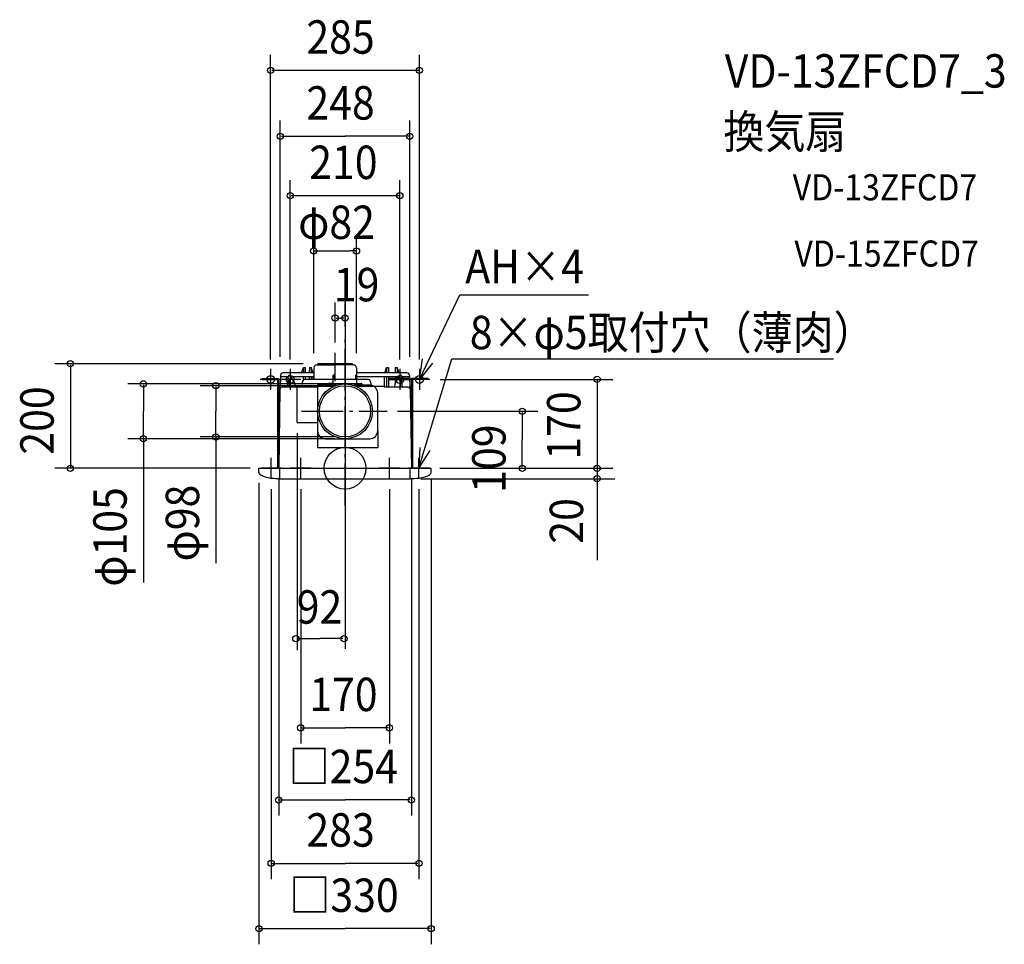
# Model space of a CAD drawing. Extents: x -623 to 1263, y -912 to 859.
import ezdxf
from ezdxf.enums import TextEntityAlignment as Align

# ---------------------------------------------------------------- set-up
doc = ezdxf.new("R2010")
doc.units = 0
doc.header["$LTSCALE"] = 20
doc.header["$PDMODE"] = 3
doc.header["$PDSIZE"] = -2
doc.linetypes.add('DASHDOT', pattern=[5.5, 4, -0.6, 0.3, -0.6])
for name, color, linetype in [('ARRANGE', 1, 'CONTINUOUS'), ('BASIS', 6, 'DASHDOT'), ('DETAIL', 5, 'CONTINUOUS'), ('ETC', 61, 'CONTINUOUS'), ('FIX', 11, 'CONTINUOUS'), ('NOTE', 4, 'CONTINUOUS'), ('OUTLINE', 3, 'CONTINUOUS'), ('SIZE', 30, 'CONTINUOUS')]:
    doc.layers.add(name, color=color, linetype=linetype)
doc.styles.get("Standard").update_dxf_attribs({"font": 'SIMPLEX', "width": 0.9, "bigfont": 'BIGFONT'})

msp = doc.modelspace()

# ---------------------------------------------------------------- linework, layer by layer
at = {"layer": 'ARRANGE', "color": 1, "linetype": 'CONTINUOUS'}
msp.add_circle((0, 0), 40, dxfattribs=at)
msp.add_point((0, 0), dxfattribs=at)
at = {"layer": 'BASIS', "color": 6, "linetype": 'DASHDOT'}
for p, q in [((0, -71.266296), (0, 251.602529)), ((-19, 166.707342), (-19, 220.659192)), ((-83.370052, 109), (80.766391, 109))]:
    msp.add_line(p, q, dxfattribs=at)
at = {"layer": 'DETAIL', "color": 5, "linetype": 'CONTINUOUS'}
for p, q in [((-83.082731, 184.083964), (-79.830393, 193.019689)), ((-79.830393, 193.019689), (-79.89928, 182.5489)), ((-79.830393, 193.019689), (-76.34013, 193.019689)), ((-76.34013, 193.019689), (-76.271243, 182.5489)), ((-68.362386, 193.019689), (-68.431273, 182.5489)), ((-68.362386, 193.019689), (-64.872123, 193.019689)), ((-61.061067, 182.5489), (-64.872123, 193.019689)), ((-64.872123, 193.019689), (-64.803236, 182.5489)), ((-59.792454, 192.445842), (-59.792454, 169.884001)), ((-54.252738, 197.985558), (-19, 197.985558)), ((-53.100137, 198.237363), (-52.518618, 199.244584)), ((13.210199, 200), (-51.210199, 200)), ((16.252738, 197.985558), (-19, 197.985558)), ((15.100137, 198.237363), (14.518618, 199.244584)), ((21.792454, 192.445842), (21.792454, 178.042472)), ((75.913431, 182.5489), (79.724487, 193.019689)), ((79.724487, 193.019689), (79.6556, 182.5489)), ((79.724487, 193.019689), (83.21475, 193.019689)), ((83.21475, 193.019689), (83.283636, 182.5489)), ((96.178584, 193.019689), (96.109697, 182.5489)), ((96.178584, 193.019689), (99.668847, 193.019689)), ((103.479902, 182.5489), (99.668847, 193.019689)), ((99.668847, 193.019689), (99.737733, 182.5489)), ((-159.5, 172), (-127.25, 172)), ((-159.5, 172), (-159.5, 170)), ((-159.5, 170), (-129.25, 170)), ((-129.25, 170), (-129.25, 0)), ((-127.25, 172), (-127.25, 0)), ((-123.608445, 177.649829), (-124.052918, 152.185963)), ((-108.955369, 175.069765), (-121.693553, 175.069765)), ((-90.063257, 182.5489), (-118.623114, 182.5489)), ((-109.541968, 155.125405), (-108.939104, 175.622768)), ((-109.330272, 162.323483), (-109.071839, 171.11021)), ((-106.550314, 155.125405), (-107.020455, 171.11021)), ((-95.806783, 162.105931), (-104.442944, 177.064201)), ((-90.063257, 175.069765), (-103.291456, 175.069765)), ((-59.792454, 182.5489), (-90.063257, 182.5489)), ((-60.883251, 175.069765), (-90.063257, 175.069765)), ((-79.948485, 175.069765), (-79.988597, 168.972638)), ((-22.988948, 169.884001), (-77.450874, 169.884001)), ((-68.480478, 175.069765), (-76.222038, 175.069765)), ((-76.222038, 175.069765), (-76.187921, 169.884001)), ((-68.480478, 175.069765), (-68.514594, 169.884001)), ((-64.754031, 175.069765), (-64.719914, 169.884001)), ((-60.883251, 169.884001), (-60.883251, 175.069765)), ((-59.792454, 175.069765), (-60.883251, 175.069765)), ((-22.988948, 162.323483), (-22.988948, 178.042519)), ((-20.994512, 178.042519), (-22.988948, 178.042519)), ((-20.994512, 170.064775), (-20.994512, 178.042519)), ((20.888644, 170.064775), (-20.994512, 170.064775)), ((22.88308, 178.042472), (20.888644, 178.042472)), ((20.888644, 170.064775), (20.888644, 178.042472)), ((118.517278, 182.5489), (21.792454, 182.5489)), ((22.88308, 162.323483), (22.88308, 178.042472)), ((103.185588, 175.069765), (22.88308, 175.069765)), ((45.202504, 169.884001), (22.88308, 169.884001)), ((73.810638, 182.5489), (73.747942, 182.5489)), ((75.735615, 155.125405), (75.735615, 175.069765)), ((79.606395, 175.069765), (79.475182, 155.125405)), ((83.332841, 175.069765), (83.464054, 155.125405)), ((96.060492, 175.069765), (83.332841, 175.069765)), ((85, 172), (85, 170)), ((125, 172), (85, 172)), ((125, 172), (85, 172)), ((125, 170), (85, 170)), ((95.700915, 162.105931), (104.337076, 177.064201)), ((96.060492, 175.069765), (95.978365, 162.586468)), ((99.786938, 175.069765), (99.82523, 169.249433)), ((105.621892, 182.5489), (105.569424, 182.5489)), ((106.444446, 155.125405), (106.914587, 171.11021)), ((109.4361, 155.125405), (108.833236, 175.622768)), ((121.587717, 175.069765), (108.849501, 175.069765)), ((109.224404, 162.323483), (108.96597, 171.11021)), ((112.602418, 182.5489), (112.539723, 182.5489)), ((123.502609, 177.649829), (123.947082, 152.185963)), ((125, 170), (125, 172)), ((127.25, 172), (127.25, 0)), ((159.5, 172), (127.25, 172)), ((129.25, 170), (129.25, 0)), ((159.5, 170), (129.25, 170)), ((159.5, 172), (159.5, 170)), ((-124.634415, 152.185963), (-127, 0)), ((-83.082731, 155.125405), (-121.06172, 155.125405)), ((-83.082731, 155.125405), (-121.06172, 155.125405)), ((-106.25667, 155.125173), (-106.25667, 158.415993)), ((-106.25667, 158.415993), (-83.082731, 158.415993)), ((-95.580916, 155.125405), (-95.806783, 162.105931)), ((-92.295618, 155.125173), (-92.295618, 158.415993)), ((-92, 87.750211), (-92, 157.750211)), ((-92, 157.750211), (-52.5, 157.750211)), ((-81.303828, 166.927525), (-83.082731, 160.28857)), ((-83.082731, 158.415993), (-31.963891, 158.415993)), ((-83.082731, 158.415993), (-31.963891, 158.415993)), ((-53.902561, 155.125405), (-83.082731, 155.125405)), ((-53.902561, 155.125405), (-83.082731, 155.125405)), ((-53.902561, 155.125405), (-53.902561, 156.374989)), ((-52.905343, 157.372207), (-20.405382, 157.372207)), ((-52.5, 157.750211), (-52.5, 87.750211)), ((-52.484242, 158.815801), (-52.484242, 71.5)), ((-16.572144, 158.815801), (-52.484242, 158.815801)), ((-31.963891, 157.372207), (-31.963891, 161.361079)), ((-22.988948, 162.323483), (-30.966673, 162.358297)), ((-22.988948, 162.323483), (22.88308, 162.323483)), ((47.5, 158.815801), (16.572144, 158.815801)), ((20.405382, 157.372207), (74.738309, 157.372207)), ((22.88308, 162.323483), (30.860843, 162.358297)), ((31.858061, 157.372207), (31.858061, 161.361079)), ((51.08016, 157.372207), (48.381192, 167.444908)), ((75.735527, 155.125405), (75.735527, 156.374989)), ((75.735527, 155.125405), (75.735778, 155.141232)), ((120.955884, 155.125405), (75.735527, 155.125405)), ((95.475048, 155.125405), (95.700915, 162.105931)), ((124.634415, 152.185963), (127, 0)), ((62.5, 71.5), (62.5, 143.815801)), ((-92, 87.750211), (-52.5, 87.750211)), ((-52.484242, 71.5), (-52.484242, 39.294189)), ((62.5, 71.5), (62.5, 39.294189)), ((62.5, 39.294189), (-52.484242, 39.294189)), ((-37.484242, 56.5), (47.5, 56.5)), ((-165, 0), (165, 0)), ((-165, -8), (-165, 0)), ((-125, -20), (-125, 0)), ((125, -20), (125, 0)), ((165, -8), (165, 0)), ((-125, -20), (125, -20))]:
    msp.add_line(p, q, dxfattribs=at)
for radius in [52.5, 49]:
    msp.add_circle((0, 109), radius, dxfattribs=at)
for centre, radius, start, end in [((-54.252738, 192.445842), 5.539716, 90, 180), ((-53.536277, 198.489168), 0.503611, 270, 330), ((-51.210199, 198.489168), 1.510832, 90, 150), ((13.210199, 198.489168), 1.510832, 30, 90), ((15.536277, 198.489168), 0.503611, 210, 270), ((16.252738, 192.445842), 5.539716, 0, 90), ((-121.693553, 173.075329), 1.994436, 90, 179), ((-118.623114, 177.56281), 4.98609, 90, 179), ((-108.075052, 171.080893), 0.997218, 90, 178.315316), ((-108.07504, 171.080893), 0.997218, 90, 178.315316), ((-106.447137, 175.549474), 2.493045, 30, 178.315316), ((-108.017242, 171.080893), 0.997218, 1.684684, 90), ((-77.450874, 165.895129), 3.988872, 90, 165), ((45.202504, 166.593182), 3.290819, 14.99998, 90), ((106.341269, 175.549474), 2.493045, 1.684684, 150), ((107.911374, 171.080893), 0.997218, 90, 178.315316), ((107.969171, 171.080893), 0.997218, 1.684684, 90), ((107.969183, 171.080893), 0.997218, 1.684684, 90), ((118.517278, 177.56281), 4.98609, 1, 90), ((121.587717, 173.075329), 1.994436, 1, 90), ((-121.06172, 152.133751), 2.991654, 90, 179), ((-121.06172, 152.133751), 2.991654, 90, 179), ((-52.905343, 156.374989), 0.997218, 90, 180), ((-30.966673, 161.361079), 0.997218, 90, 180), ((30.860843, 161.361079), 0.997218, 0, 90), ((47.5, 143.815801), 15, 0, 90), ((74.738309, 156.374989), 0.997218, 0, 90), ((120.955884, 152.133751), 2.991654, 1, 90), ((-37.484242, 71.5), 15, 180, 270), ((47.5, 71.5), 15, 270, 0), ((-160.653131, -8.000002), 4.346869, 180, 234.480405), ((-143.852713, 15.536205), 33.264115, 234.480325, 253.528671), ((-132.522095, 53.857806), 73.225696, 253.528597, 263.017769), ((-124.999911, 115.278522), 135.105318, 263.017768, 269.999962), ((124.999911, 115.278522), 135.105318, 270.000038, 276.982232), ((132.522095, 53.857806), 73.225696, 276.982231, 286.471403), ((143.852713, 15.536205), 33.264115, 286.471329, 305.519675), ((160.653131, -8.000002), 4.346869, 305.519595, 0)]:
    msp.add_arc(centre, radius, start, end, dxfattribs=at)
at = {"layer": 'FIX', "color": 11, "linetype": 'CONTINUOUS'}
for centre in [(-142.5, 170), (-105, 170), (105, 170), (142.5, 170)]:
    msp.add_circle(centre, 7.5, dxfattribs=at)
at = {"layer": 'NOTE', "color": 4, "linetype": 'CONTINUOUS'}
for p, q in [((142.5, 170), (220.147774, 331.809694)), ((220.147774, 331.809694), (466.34896, 331.809694)), ((141.5, 0), (204.282683, 209.590653)), ((142.5, 170), (148.201795, 209.591534)), ((204.282683, 209.590653), (935.441174, 209.590653)), ((-142.5, 190), (-142.5, 150)), ((-105, 190), (-105, 150)), ((105, 190), (105, 150)), ((167.233667, 201.436376), (142.5, 170)), ((142.5, 190), (142.5, 150)), ((-122.5, 170), (-162.5, 170)), ((-85, 170), (-125, 170)), ((85, 170), (125, 170)), ((162.5, 170), (122.5, 170)), ((143.294058, 39.959747), (141.5, 0)), ((-141.5, -20), (-141.5, 20)), ((-85, -20), (-85, 20)), ((85, -20), (85, 20)), ((141.5, 0), (163.033573, 33.709127)), ((141.5, -20), (141.5, 20)), ((-121.5, 0), (-161.5, 0)), ((-65, 0), (-105, 0)), ((105, 0), (65, 0)), ((161.5, 0), (121.5, 0))]:
    msp.add_line(p, q, dxfattribs=at)
at = {"layer": 'OUTLINE', "color": 3, "linetype": 'CONTINUOUS'}
for p, q in [((-59.792454, 192.445842), (-59.792454, 182.5489)), ((-54.252738, 197.985558), (-19, 197.985558)), ((16.252738, 197.985558), (-19, 197.985558)), ((21.792454, 192.445842), (21.792454, 182.5489)), ((-123.608445, 177.649829), (-124.634415, 152.185963)), ((-90.063257, 182.5489), (-118.623114, 182.5489)), ((-59.792454, 182.5489), (-90.063257, 182.5489)), ((118.517278, 182.5489), (21.792454, 182.5489)), ((112.602418, 182.5489), (112.539723, 182.5489)), ((123.502609, 177.649829), (124.634249, 152.196644)), ((-124.634415, 152.185963), (-127, 0)), ((124.634415, 152.185963), (127, 0)), ((-165, 0), (165, 0))]:
    msp.add_line(p, q, dxfattribs=at)
for centre, radius, start, end in [((-54.252738, 192.445842), 5.539716, 90, 180), ((16.252738, 192.445842), 5.539716, 0, 90), ((-118.623114, 177.56281), 4.98609, 90, 179), ((118.517278, 177.56281), 4.98609, 1, 90)]:
    msp.add_arc(centre, radius, start, end, dxfattribs=at)
at = {"layer": 'SIZE', "color": 30, "linetype": 'CONTINUOUS'}
for p, q in [((-142.5, 208), (-142.5, 791.718508)), ((142.5, 208), (142.5, 791.718508)), ((140.5, 761.718508), (-140.5, 761.718508)), ((-124, 213), (-124, 665.584277)), ((124, 213), (124, 665.584277)), ((-122, 635.584277), (0, 635.584277)), ((122, 635.584277), (0, 635.584277)), ((-105, 208), (-105, 551.739038)), ((105, 208), (105, 551.739038)), ((103, 521.739038), (-103, 521.739038)), ((-60, 220), (-60, 445.962476)), ((22, 220), (22, 445.962476)), ((-60, 415.962476), (-48, 415.962476)), ((-48, 415.962476), (10, 415.962476)), ((22, 415.962476), (10, 415.962476)), ((0, 356.371214), (0, -345.838456)), ((-19, 240.659192), (-19, 317.553942)), ((0, 271.602529), (0, 317.553942)), ((-17, 287.553942), (-9.5, 287.553942)), ((-2, 287.553942), (-9.5, 287.553942)), ((-80.5, 200), (-556.131966, 200)), ((-526.131966, 198), (-526.131966, 2)), ((182.5, 170), (512.88795, 170)), ((-20, 161.5), (-416.247148, 161.5)), ((-386.247148, 159.5), (-386.247148, 109)), ((-20, 158), (-277.508927, 158)), ((-247.508927, 156), (-247.508927, 109)), ((482.88795, 168), (482.88795, -176.350764)), ((-386.247148, 58.5), (-386.247148, 109)), ((-247.508927, 62), (-247.508927, 109)), ((100.766391, 109), (369.563342, 109)), ((339.563342, 107), (339.563342, 54.5)), ((-20, 60), (-277.508927, 60)), ((-247.508927, 60), (-247.508927, -182.056533)), ((-92, 67.377986), (-92, -348.096786)), ((-20, 56.5), (-416.247148, 56.5)), ((-386.247148, 56.5), (-386.247148, -218.819596)), ((339.563342, 2), (339.563342, 54.5)), ((-181.5, 0), (-556.131966, 0)), ((181.5, 0), (512.88795, 0)), ((181.5, 0), (369.563342, 0)), ((-165, -28), (-165, -911.612878)), ((-127, -20), (-127, -665.138078)), ((127, -20), (127, -665.138078)), ((165, -20), (165, -911.612878)), ((-141.5, -40), (-141.5, -786.646906)), ((-85, -40), (-85, -527.094386)), ((85, -40), (85, -527.094386)), ((141.5, -40), (141.5, -786.646906)), ((-92.212033, -326.300324), (-48.212033, -326.300324)), ((-4.212033, -326.300324), (-48.212033, -326.300324)), ((-83, -497.094386), (0, -497.094386)), ((83, -497.094386), (0, -497.094386)), ((-125, -635.138078), (0, -635.138078)), ((125, -635.138078), (0, -635.138078)), ((-139.5, -756.646906), (0, -756.646906)), ((139.5, -756.646906), (0, -756.646906)), ((-163, -881.612878), (0, -881.612878)), ((163, -881.612878), (0, -881.612878))]:
    msp.add_line(p, q, dxfattribs=at)
at = {"layer": 'SIZE', "linetype": 'CONTINUOUS'}
msp.add_line((145, -20), (516.573025, -20), dxfattribs=at)
at = {"layer": 'SIZE', "color": 30, "linetype": 'CONTINUOUS'}
for centre in [(-142.5, 761.718508), (142.5, 761.718508), (-124, 635.584277), (124, 635.584277), (-105, 521.739038), (105, 521.739038), (-60, 415.962476), (22, 415.962476), (-19, 287.553942), (0, 287.553942), (-526.131966, 200), (482.88795, 170), (-386.247148, 161.5), (-247.508927, 158), (339.563342, 109), (-386.247148, 56.5), (-247.508927, 60), (-526.131966, 0), (339.563342, 0), (482.88795, 0), (482.88795, -20), (-94.212033, -326.300324), (-2.212033, -326.300324), (-85, -497.094386), (85, -497.094386), (-127, -635.138078), (127, -635.138078), (-141.5, -756.646906), (141.5, -756.646906), (-165, -881.612878), (165, -881.612878)]:
    msp.add_circle(centre, 6, dxfattribs=at)

# ---------------------------------------------------------------- texts
at = {"layer": 'ETC', "color": 61, "linetype": 'CONTINUOUS', "width": 0.9}
for s, height, p in [('VD-13ZFCD7_3', 64, (727.481632, 728.82027)), ('換気扇', 64, (724.8733, 612.493935)), ('VD-13ZFCD7', 50, (857.655118, 513.005655)), ('VD-15ZFCD7', 50, (860.83008, 386.055884))]:
    msp.add_text(s, height=height, dxfattribs=at).set_placement(p)
at = {"layer": 'NOTE', "color": 4, "linetype": 'CONTINUOUS', "width": 0.9}
for s, p in [('AH×4', (230.278055, 354.300153)), ('8×φ5取付穴（薄肉）', (239.010055, 227.895918))]:
    msp.add_text(s, height=64, dxfattribs=at).set_placement(p)
at = {"layer": 'SIZE', "color": 30, "linetype": 'CONTINUOUS', "width": 0.9}
for s, p in [('285', (-74.057143, 793.718508)), ('248', (-74.057143, 667.584277)), ('210', (-68.571429, 553.739038)), ('19', (-21.475602, 319.553942)), ('92', (-92.628571, -297.664189)), ('170', (-68.571429, -465.094386)), ('□254', (-108.068571, -603.138078)), ('283', (-74.057143, -724.646906)), ('□330', (-106.697143, -849.612878))]:
    msp.add_text(s, height=64, dxfattribs=at).set_placement(p)
msp.add_text('φ82', height=64, dxfattribs=at).set_placement((-16.243465, 439.008554), align=Align.CENTER)
for s, p in [('200', (-558.131966, 25.942857)), ('170', (450.88795, 16.428571)), ('109', (307.563342, -47.064936)), ('φ98', (-279.508927, -178.519357)), ('φ105', (-418.247148, -226.830258))]:
    msp.add_text(s, height=64, rotation=90, dxfattribs=at).set_placement(p)
at = {"layer": 'SIZE', "linetype": 'CONTINUOUS', "width": 0.9}
msp.add_text('20', height=64, rotation=90, dxfattribs=at).set_placement((456.08056, -144.449065))

doc.saveas('drawing.dxf')
